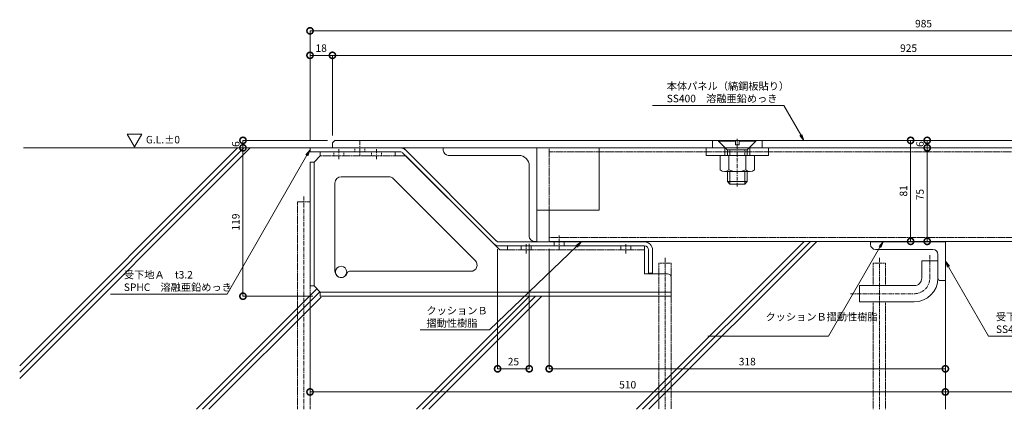
# Model space of a CAD drawing. Units: millimetres. Extents: x -4059 to 4504, y -284 to 2669.
# Drawn here: x 2368 to 3158, y 331 to 643 of the extents above; entities that cross this region are included whole.
import ezdxf
from ezdxf import colors
from ezdxf.entities.mleader import LeaderData, LeaderLine
from ezdxf.math import Vec2, Vec3

# ---------------------------------------------------------------- set-up
doc = ezdxf.new("R2010")
doc.units = ezdxf.units.MM
doc.header["$LTSCALE"] = 0.1
doc.header["$PDMODE"] = 67
doc.linetypes.add('CENTER', pattern=[50.8, 31.75, -6.35, 6.35, -6.35])
doc.linetypes.add('HIDDEN', pattern=[9.525, 6.35, -3.175])
for name, color, linetype, lineweight in [('(KE)その他', 7, 'Continuous', 13), ('(KE)ゴム・クッション', 4, 'Continuous', 13), ('(KE)受枠・受下地(アンカーのみ)', 7, 'Continuous', 13), ('(KE)受枠・受下地(アンカー以外)', 2, 'Continuous', 13), ('(KE)寸法', 7, 'Continuous', 9), ('(KE)把手', 2, 'Continuous', 13), ('(KE)文字', 7, 'Continuous', 13), ('(KE)本体(パネル・カバー・ジョイントPL)', 3, 'Continuous', 13), ('(KE)補強材', 30, 'Continuous', 13), ('(KE)記号', 7, 'Continuous', 13), ('(KE)躯体', 6, 'Continuous', 13)]:
    doc.layers.add(name, color=color, linetype=linetype, lineweight=lineweight)
doc.styles.add('(K)文字_異尺度_H3.0-1.0', font='MS Gothic.ttf', dxfattribs={"height": 3})
doc.styles.add('（K)文字_H3.0-1.0', font='MS Gothic.ttf', dxfattribs={"height": 3})
doc.dimstyles.new('kaneso異尺度対応_H3.0(S5.0)', dxfattribs={"dimscale": 6, "dimtxt": 3, "dimasz": 5, "dimexe": 0, "dimexo": 3, "dimgap": 1, "dimtad": 1, "dimdec": 1, "dimdsep": 46, "dimtxsty": '(K)文字_異尺度_H3.0-1.0', "dimblk": 'DOTSMALL', "dimcen": 0, "dimclrt": 2, "dimadec": 0, "dimazin": 0, "dimtfac": 1, "dimtdec": 1, "dimtmove": 1, "dimatfit": 3, "dimldrblk": 'DOTSMALL', "dimfxl": 1, "dimtfill": 1, "dimlwd": 9, "dimlwe": 9, "dimarcsym": 0})

# ---------------------------------------------------------------- blocks, each defined once
blk = doc.blocks.new('_DotSmall')
at = {"color": 0, "linetype": 'ByBlock', "const_width": 0.5}
blk.add_lwpolyline([(-0.0625, 0, 1), (0.0625, 0, 1)], format="xyb", close=True, dxfattribs=at)
blk = doc.blocks.new('*D13')
at = {"layer": '(KE)寸法', "color": 0, "lineweight": 9, "transparency": 16777216}
for p, q in [((2600.78, 546.44), (2600.78, 634.3)), ((2600.78, 634.3), (3585.78, 634.3)), ((3585.78, 552.44), (3585.78, 634.3))]:
    blk.add_line(p, q, dxfattribs=at)
at = {"layer": 'Defpoints', "color": 0, "transparency": 16777216}
for p in [(3585.78, 634.3), (3585.78, 546.44), (2600.78, 540.44)]:
    blk.add_point(p, dxfattribs=at)
at = {"layer": '(KE)寸法', "color": 0, "lineweight": 9, "transparency": 16777216, "xscale": 10, "yscale": 10, "zscale": 10, "rotation": 180}
blk.add_blockref('_DotSmall', (2600.78, 634.3), dxfattribs=at)
at = {"layer": '(KE)寸法', "color": 0, "lineweight": 9, "transparency": 16777216, "xscale": 10, "yscale": 10, "zscale": 10}
blk.add_blockref('_DotSmall', (3585.78, 634.3), dxfattribs=at)
at = {"layer": '(KE)寸法', "color": 2, "transparency": 16777216, "insert": (3093.28, 639.3), "char_height": 6, "attachment_point": 5, "style": '(K)文字_異尺度_H3.0-1.0', "bg_fill": 3, "box_fill_scale": 1.1, "bg_fill_color": 256, "bg_fill_true_color": 13158600, "bg_fill_transparency": 0}
blk.add_mtext('985', dxfattribs=at)
blk = doc.blocks.new('*D14')
at = {"layer": '(KE)寸法', "color": 0, "lineweight": 9, "transparency": 16777216}
for p, q in [((2600.78, 546.44), (2600.78, 614.65)), ((2600.78, 614.65), (2618.78, 614.65)), ((2618.78, 550.44), (2618.78, 614.65))]:
    blk.add_line(p, q, dxfattribs=at)
at = {"layer": 'Defpoints', "color": 0, "transparency": 16777216}
for p in [(2618.78, 614.65), (2600.78, 540.44), (2618.78, 544.44)]:
    blk.add_point(p, dxfattribs=at)
at = {"layer": '(KE)寸法', "color": 0, "lineweight": 9, "transparency": 16777216, "xscale": 10, "yscale": 10, "zscale": 10, "rotation": 180}
blk.add_blockref('_DotSmall', (2600.78, 614.65), dxfattribs=at)
at = {"layer": '(KE)寸法', "color": 0, "lineweight": 9, "transparency": 16777216, "xscale": 10, "yscale": 10, "zscale": 10}
blk.add_blockref('_DotSmall', (2618.78, 614.65), dxfattribs=at)
at = {"layer": '(KE)寸法', "color": 2, "transparency": 16777216, "insert": (2609.78, 619.65), "char_height": 6, "attachment_point": 5, "style": '(K)文字_異尺度_H3.0-1.0', "bg_fill": 3, "box_fill_scale": 1.1, "bg_fill_color": 256, "bg_fill_true_color": 13158600, "bg_fill_transparency": 0}
blk.add_mtext('18', dxfattribs=at)
blk = doc.blocks.new('*D15')
at = {"layer": '(KE)寸法', "color": 0, "lineweight": 9, "transparency": 16777216}
for p, q in [((2618.78, 550.44), (2618.78, 614.65)), ((2618.78, 614.65), (3543.78, 614.65)), ((3543.78, 552.44), (3543.78, 614.65))]:
    blk.add_line(p, q, dxfattribs=at)
at = {"layer": 'Defpoints', "color": 0, "transparency": 16777216}
for p in [(3543.78, 614.65), (3543.78, 546.44), (2618.78, 544.44)]:
    blk.add_point(p, dxfattribs=at)
at = {"layer": '(KE)寸法', "color": 0, "lineweight": 9, "transparency": 16777216, "xscale": 10, "yscale": 10, "zscale": 10, "rotation": 180}
blk.add_blockref('_DotSmall', (2618.78, 614.65), dxfattribs=at)
at = {"layer": '(KE)寸法', "color": 0, "lineweight": 9, "transparency": 16777216, "xscale": 10, "yscale": 10, "zscale": 10}
blk.add_blockref('_DotSmall', (3543.78, 614.65), dxfattribs=at)
at = {"layer": '(KE)寸法', "color": 2, "transparency": 16777216, "insert": (3081.28, 619.65), "char_height": 6, "attachment_point": 5, "style": '(K)文字_異尺度_H3.0-1.0', "bg_fill": 3, "box_fill_scale": 1.1, "bg_fill_color": 256, "bg_fill_true_color": 13158600, "bg_fill_transparency": 0}
blk.add_mtext('925', dxfattribs=at)
blk = doc.blocks.new('*D21')
at = {"layer": '(KE)寸法', "color": 0, "lineweight": 9, "transparency": 16777216}
for p, q in [((2614.78, 546.44), (2546.96, 546.44)), ((2546.96, 546.44), (2546.96, 540.44)), ((2594.78, 540.44), (2546.96, 540.44))]:
    blk.add_line(p, q, dxfattribs=at)
at = {"layer": 'Defpoints', "color": 0, "transparency": 16777216}
for p in [(2620.78, 546.44), (2600.78, 540.44)]:
    blk.add_point(p, dxfattribs=at)
at = {"layer": '(KE)寸法', "color": 2, "transparency": 16777216, "insert": (2541.96, 543.44), "char_height": 6, "attachment_point": 5, "rotation": 90, "style": '(K)文字_異尺度_H3.0-1.0', "bg_fill": 3, "box_fill_scale": 1.1, "bg_fill_color": 256, "bg_fill_true_color": 13158600, "bg_fill_transparency": 0}
blk.add_mtext('6', dxfattribs=at)
at = {"layer": 'Defpoints', "color": 0, "transparency": 16777216}
blk.add_point((2546.96, 540.44), dxfattribs=at)
at = {"layer": '(KE)寸法', "color": 0, "lineweight": 9, "transparency": 16777216, "xscale": 10, "yscale": 10, "zscale": 10}
for p, rotation in [((2546.96, 546.44), 90), ((2546.96, 540.44), 270)]:
    blk.add_blockref('_DotSmall', p, dxfattribs=dict(at, rotation=rotation))
blk = doc.blocks.new('*D22')
at = {"layer": '(KE)寸法', "color": 0, "lineweight": 9, "transparency": 16777216}
for p, q in [((2594.78, 540.44), (2546.96, 540.44)), ((2546.96, 540.44), (2546.96, 421.44)), ((2602.98, 421.44), (2546.96, 421.44))]:
    blk.add_line(p, q, dxfattribs=at)
at = {"layer": 'Defpoints', "color": 0, "transparency": 16777216}
for p in [(2600.78, 540.44), (2546.96, 421.44), (2608.98, 421.44)]:
    blk.add_point(p, dxfattribs=at)
at = {"layer": '(KE)寸法', "color": 0, "lineweight": 9, "transparency": 16777216, "xscale": 10, "yscale": 10, "zscale": 10}
for p, rotation in [((2546.96, 540.44), 90), ((2546.96, 421.44), 270)]:
    blk.add_blockref('_DotSmall', p, dxfattribs=dict(at, rotation=rotation))
at = {"layer": '(KE)寸法', "color": 2, "transparency": 16777216, "insert": (2541.96, 480.94), "char_height": 6, "attachment_point": 5, "rotation": 90, "style": '(K)文字_異尺度_H3.0-1.0', "bg_fill": 3, "box_fill_scale": 1.1, "bg_fill_color": 256, "bg_fill_true_color": 13158600, "bg_fill_transparency": 0}
blk.add_mtext('119', dxfattribs=at)
blk = doc.blocks.new('*D23')
at = {"layer": '(KE)寸法', "color": 0, "lineweight": 9, "transparency": 16777216}
for p, q in [((3110.78, 427.94), (3110.78, 344.64)), ((2600.78, 423.64), (2600.78, 344.64)), ((2600.78, 344.64), (3110.78, 344.64))]:
    blk.add_line(p, q, dxfattribs=at)
at = {"layer": 'Defpoints', "color": 0, "transparency": 16777216}
for p in [(2600.78, 429.64), (3110.78, 433.94), (3110.78, 344.64)]:
    blk.add_point(p, dxfattribs=at)
at = {"layer": '(KE)寸法', "color": 0, "lineweight": 9, "transparency": 16777216, "xscale": 10, "yscale": 10, "zscale": 10, "rotation": 180}
blk.add_blockref('_DotSmall', (2600.78, 344.64), dxfattribs=at)
at = {"layer": '(KE)寸法', "color": 0, "lineweight": 9, "transparency": 16777216, "xscale": 10, "yscale": 10, "zscale": 10}
blk.add_blockref('_DotSmall', (3110.78, 344.64), dxfattribs=at)
at = {"layer": '(KE)寸法', "color": 2, "transparency": 16777216, "insert": (2855.78, 349.64), "char_height": 6, "attachment_point": 5, "style": '(K)文字_異尺度_H3.0-1.0', "bg_fill": 3, "box_fill_scale": 1.1, "bg_fill_color": 256, "bg_fill_true_color": 13158600, "bg_fill_transparency": 0}
blk.add_mtext('510', dxfattribs=at)
blk = doc.blocks.new('*D24')
at = {"layer": '(KE)寸法', "color": 0, "lineweight": 9, "transparency": 16777216}
for p, q in [((3110.78, 427.94), (3110.78, 344.64)), ((3410.78, 418.94), (3410.78, 344.64)), ((3110.78, 344.64), (3410.78, 344.64))]:
    blk.add_line(p, q, dxfattribs=at)
at = {"layer": 'Defpoints', "color": 0, "transparency": 16777216}
for p in [(3110.78, 433.94), (3410.78, 424.94), (3410.78, 344.64)]:
    blk.add_point(p, dxfattribs=at)
at = {"layer": '(KE)寸法', "color": 0, "lineweight": 9, "transparency": 16777216, "xscale": 10, "yscale": 10, "zscale": 10, "rotation": 180}
blk.add_blockref('_DotSmall', (3110.78, 344.64), dxfattribs=at)
at = {"layer": '(KE)寸法', "color": 0, "lineweight": 9, "transparency": 16777216, "xscale": 10, "yscale": 10, "zscale": 10}
blk.add_blockref('_DotSmall', (3410.78, 344.64), dxfattribs=at)
at = {"layer": '(KE)寸法', "color": 2, "transparency": 16777216, "insert": (3260.78, 349.64), "char_height": 6, "attachment_point": 5, "style": '(K)文字_異尺度_H3.0-1.0', "bg_fill": 3, "box_fill_scale": 1.1, "bg_fill_color": 256, "bg_fill_true_color": 13158600, "bg_fill_transparency": 0}
blk.add_mtext('300', dxfattribs=at)
blk = doc.blocks.new('_Open')
at = {"color": 0, "linetype": 'ByBlock', "lineweight": -2}
for p, q in [((-1, 0.17), (0, 0)), ((-1, -0.17), (0, 0)), ((0, 0), (-1, 0))]:
    blk.add_line(p, q, dxfattribs=at)
blk = doc.blocks.new('*D112')
at = {"layer": '(KE)寸法', "color": 0, "lineweight": 9, "transparency": 16777216}
for p, q in [((3088.28, 546.44), (3082.92, 546.44)), ((3082.92, 546.44), (3082.92, 465.44)), ((2846.78, 465.44), (3082.92, 465.44))]:
    blk.add_line(p, q, dxfattribs=at)
at = {"layer": 'Defpoints', "color": 0, "transparency": 16777216}
for p in [(3082.28, 546.44), (2840.78, 465.44), (3082.92, 465.44)]:
    blk.add_point(p, dxfattribs=at)
at = {"layer": '(KE)寸法', "color": 0, "lineweight": 9, "transparency": 16777216, "xscale": 10, "yscale": 10, "zscale": 10}
for p, rotation in [((3082.92, 546.44), 90), ((3082.92, 465.44), 270)]:
    blk.add_blockref('_DotSmall', p, dxfattribs=dict(at, rotation=rotation))
at = {"layer": '(KE)寸法', "color": 2, "transparency": 16777216, "insert": (3077.92, 505.94), "char_height": 6, "attachment_point": 5, "rotation": 90, "style": '(K)文字_異尺度_H3.0-1.0', "bg_fill": 3, "box_fill_scale": 1.1, "bg_fill_color": 256, "bg_fill_true_color": 13158600, "bg_fill_transparency": 0}
blk.add_mtext('81', dxfattribs=at)
blk = doc.blocks.new('*D113')
at = {"layer": '(KE)寸法', "color": 0, "lineweight": 9, "transparency": 16777216}
for p, q in [((3088.28, 546.44), (3096.23, 546.44)), ((3096.23, 546.44), (3096.23, 540.44)), ((3137.7, 540.44), (3096.23, 540.44))]:
    blk.add_line(p, q, dxfattribs=at)
at = {"layer": 'Defpoints', "color": 0, "transparency": 16777216}
for p in [(3082.28, 546.44), (3143.7, 540.44)]:
    blk.add_point(p, dxfattribs=at)
at = {"layer": '(KE)寸法', "color": 2, "transparency": 16777216, "insert": (3091.23, 543.44), "char_height": 6, "attachment_point": 5, "rotation": 90, "style": '(K)文字_異尺度_H3.0-1.0', "bg_fill": 3, "box_fill_scale": 1.1, "bg_fill_color": 256, "bg_fill_true_color": 13158600, "bg_fill_transparency": 0}
blk.add_mtext('6', dxfattribs=at)
at = {"layer": 'Defpoints', "color": 0, "transparency": 16777216}
blk.add_point((3096.23, 540.44), dxfattribs=at)
at = {"layer": '(KE)寸法', "color": 0, "lineweight": 9, "transparency": 16777216, "xscale": 10, "yscale": 10, "zscale": 10}
for p, rotation in [((3096.23, 546.44), 90), ((3096.23, 540.44), 270)]:
    blk.add_blockref('_DotSmall', p, dxfattribs=dict(at, rotation=rotation))
blk = doc.blocks.new('*D111')
at = {"layer": '(KE)寸法', "color": 0, "lineweight": 9, "transparency": 16777216}
for p, q in [((3137.7, 540.44), (3096.23, 540.44)), ((3096.23, 540.44), (3096.23, 465.44)), ((3138.02, 465.44), (3096.23, 465.44))]:
    blk.add_line(p, q, dxfattribs=at)
at = {"layer": 'Defpoints', "color": 0, "transparency": 16777216}
for p in [(3143.7, 540.44), (3096.23, 465.44), (3144.02, 465.44)]:
    blk.add_point(p, dxfattribs=at)
at = {"layer": '(KE)寸法', "color": 0, "lineweight": 9, "transparency": 16777216, "xscale": 10, "yscale": 10, "zscale": 10}
for p, rotation in [((3096.23, 540.44), 90), ((3096.23, 465.44), 270)]:
    blk.add_blockref('_DotSmall', p, dxfattribs=dict(at, rotation=rotation))
at = {"layer": '(KE)寸法', "color": 2, "transparency": 16777216, "insert": (3091.23, 502.94), "char_height": 6, "attachment_point": 5, "rotation": 90, "style": '(K)文字_異尺度_H3.0-1.0', "bg_fill": 3, "box_fill_scale": 1.1, "bg_fill_color": 256, "bg_fill_true_color": 13158600, "bg_fill_transparency": 0}
blk.add_mtext('75', dxfattribs=at)
blk = doc.blocks.new('*D106')
at = {"layer": '(KE)寸法', "color": 0, "lineweight": 9, "transparency": 16777216}
for p, q in [((2792.78, 459.44), (2792.78, 363.21)), ((3110.78, 427.94), (3110.78, 363.21)), ((2792.78, 363.21), (3110.78, 363.21))]:
    blk.add_line(p, q, dxfattribs=at)
at = {"layer": 'Defpoints', "color": 0, "transparency": 16777216}
for p in [(2792.78, 465.44), (3110.78, 433.94), (3110.78, 363.21)]:
    blk.add_point(p, dxfattribs=at)
at = {"layer": '(KE)寸法', "color": 0, "lineweight": 9, "transparency": 16777216, "xscale": 10, "yscale": 10, "zscale": 10, "rotation": 180}
blk.add_blockref('_DotSmall', (2792.78, 363.21), dxfattribs=at)
at = {"layer": '(KE)寸法', "color": 0, "lineweight": 9, "transparency": 16777216, "xscale": 10, "yscale": 10, "zscale": 10}
blk.add_blockref('_DotSmall', (3110.78, 363.21), dxfattribs=at)
at = {"layer": '(KE)寸法', "color": 2, "transparency": 16777216, "insert": (2951.78, 368.21), "char_height": 6, "attachment_point": 5, "style": '(K)文字_異尺度_H3.0-1.0', "bg_fill": 3, "box_fill_scale": 1.1, "bg_fill_color": 256, "bg_fill_true_color": 13158600, "bg_fill_transparency": 0}
blk.add_mtext('318', dxfattribs=at)
blk = doc.blocks.new('*D107')
at = {"layer": '(KE)寸法', "color": 0, "lineweight": 9, "transparency": 16777216}
for p, q in [((2751.38, 459.19), (2751.38, 363.21)), ((2776.78, 463.44), (2776.78, 363.21)), ((2776.78, 363.21), (2751.38, 363.21))]:
    blk.add_line(p, q, dxfattribs=at)
at = {"layer": 'Defpoints', "color": 0, "transparency": 16777216}
for p in [(2776.78, 469.44), (2751.38, 465.19), (2751.38, 363.21)]:
    blk.add_point(p, dxfattribs=at)
at = {"layer": '(KE)寸法', "color": 0, "lineweight": 9, "transparency": 16777216, "xscale": 10, "yscale": 10, "zscale": 10, "rotation": 180}
blk.add_blockref('_DotSmall', (2751.38, 363.21), dxfattribs=at)
at = {"layer": '(KE)寸法', "color": 0, "lineweight": 9, "transparency": 16777216, "xscale": 10, "yscale": 10, "zscale": 10}
blk.add_blockref('_DotSmall', (2776.78, 363.21), dxfattribs=at)
at = {"layer": '(KE)寸法', "color": 2, "transparency": 16777216, "insert": (2764.08, 368.21), "char_height": 6, "attachment_point": 5, "style": '(K)文字_異尺度_H3.0-1.0', "bg_fill": 3, "box_fill_scale": 1.1, "bg_fill_color": 256, "bg_fill_true_color": 13158600, "bg_fill_transparency": 0}
blk.add_mtext('25', dxfattribs=at)

msp = doc.modelspace()

# ---------------------------------------------------------------- linework, layer by layer
at = {"layer": '(KE)その他', "linetype": 'CENTER'}
for p, q in [((2595.78, 501.51), (2595.78, 330.73)), ((2885.78, 452.17), (2885.78, 330.73)), ((3057.86, 452.17), (3057.86, 330.73))]:
    msp.add_line(p, q, dxfattribs=at)
at = {"layer": '(KE)その他', "linetype": 'HIDDEN'}
for p, q in [((2590.78, 497.17), (2600.78, 497.17)), ((2590.78, 497.17), (2590.78, 330.73)), ((2600.78, 497.17), (2600.78, 330.73)), ((2880.78, 447.83), (2890.78, 447.83)), ((2880.78, 447.83), (2880.78, 330.73)), ((2890.78, 447.83), (2890.78, 330.73)), ((3052.86, 447.83), (3062.86, 447.83)), ((3052.86, 447.83), (3052.86, 429.94)), ((3062.86, 447.83), (3062.86, 429.94)), ((3052.86, 416.94), (3052.86, 330.73)), ((3062.86, 416.94), (3062.86, 330.73))]:
    msp.add_line(p, q, dxfattribs=at)
at = {"layer": '(KE)ゴム・クッション'}
for p, q in [((2815.78, 464.94), (2815.78, 465.44)), ((2865.78, 465.44), (2815.78, 465.44)), ((2865.78, 464.94), (2815.78, 464.94)), ((2865.78, 464.94), (2865.78, 465.44)), ((3060.78, 464.94), (3060.78, 465.44)), ((3060.78, 465.44), (3110.78, 465.44)), ((3060.78, 464.94), (3110.78, 464.94)), ((3110.78, 464.94), (3110.78, 465.44))]:
    msp.add_line(p, q, dxfattribs=at)
at = {"layer": '(KE)受枠・受下地(アンカーのみ)', "color": 2, "linetype": 'CENTER'}
for p, q in [((3098.28, 435.94), (3098.28, 454.68)), ((3034.63, 423.44), (3085.78, 423.44))]:
    msp.add_line(p, q, dxfattribs=at)
at = {"layer": '(KE)受枠・受下地(アンカーのみ)', "color": 2}
for p, q in [((3091.78, 435.94), (3091.78, 449.94)), ((3091.78, 449.94), (3104.78, 449.94)), ((3041.78, 416.94), (3041.78, 429.94)), ((3041.78, 429.94), (3085.78, 429.94)), ((3041.78, 416.94), (3085.78, 416.94))]:
    msp.add_line(p, q, dxfattribs=at)
at = {"layer": '(KE)受枠・受下地(アンカーのみ)', "color": 2, "linetype": 'CENTER'}
msp.add_arc((3085.78, 435.94), 12.5, 270, 359.99998, dxfattribs=at)
at = {"layer": '(KE)受枠・受下地(アンカーのみ)', "color": 2}
for radius in [19, 6]:
    msp.add_arc((3085.78, 435.94), radius, 270, 0, dxfattribs=at)
at = {"layer": '(KE)受枠・受下地(アンカー以外)', "color": 2, "linetype": 'CENTER'}
for p, q in [((2640.78, 545.72), (2640.78, 534.44)), ((2800.78, 458.94), (2800.78, 470.22))]:
    msp.add_line(p, q, dxfattribs=at)
at = {"layer": '(KE)受枠・受下地(アンカー以外)', "color": 2}
for p, q in [((2600.78, 540.44), (2675.78, 540.44)), ((2600.78, 540.44), (2600.78, 537.24)), ((2750.34, 465.88), (2675.78, 540.44)), ((2600.78, 537.24), (2673.13, 537.24)), ((2748.08, 463.62), (2675.39, 536.31)), ((2869.38, 464.94), (2752.61, 464.94)), ((2869.38, 461.74), (2752.61, 461.74)), ((2872.58, 458.54), (2872.58, 439.94)), ((2875.78, 458.54), (2875.78, 439.94)), ((3110.78, 464.94), (3050.78, 464.94)), ((3050.78, 462.94), (3050.78, 464.94)), ((3054.78, 458.94), (3100.78, 458.94)), ((3110.78, 464.94), (3110.78, 433.94)), ((3104.78, 454.94), (3104.78, 435.94)), ((2875.78, 439.94), (2872.58, 439.94)), ((3106.78, 433.94), (3110.78, 433.94))]:
    msp.add_line(p, q, dxfattribs=at)
at = {"layer": '(KE)受枠・受下地(アンカー以外)', "color": 4, "linetype": 'CENTER'}
for p, q in [((2623.98, 531.24), (2623.98, 539.38)), ((2654.03, 531.24), (2654.03, 539.38)), ((2774.41, 455.74), (2774.41, 463.12)), ((2854.38, 455.74), (2854.38, 463.12))]:
    msp.add_line(p, q, dxfattribs=at)
at = {"layer": '(KE)受枠・受下地(アンカー以外)', "color": 2, "linetype": 'HIDDEN'}
for p, q in [((2636.78, 537.24), (2636.78, 540.44)), ((2644.78, 537.24), (2644.78, 540.44)), ((2796.78, 461.74), (2796.78, 464.94)), ((2804.78, 461.74), (2804.78, 464.94))]:
    msp.add_line(p, q, dxfattribs=at)
at = {"layer": '(KE)受枠・受下地(アンカー以外)', "color": 4}
for p, q in [((2603.98, 529.04), (2608.98, 534.04)), ((2608.98, 534.04), (2608.98, 537.24)), ((2669.03, 537.24), (2608.98, 537.24)), ((2669.03, 537.24), (2669.03, 534.04)), ((2677.66, 534.04), (2669.03, 534.04)), ((2677.66, 534.04), (2753.16, 458.54)), ((2600.78, 529.04), (2603.98, 529.04)), ((2600.78, 529.04), (2600.78, 429.64)), ((2603.98, 529.04), (2603.98, 429.64)), ((2625.78, 517.24), (2664.1, 517.24)), ((2667.63, 515.78), (2733.44, 449.98)), ((2620.78, 512.24), (2620.78, 441.44)), ((2753.16, 458.54), (2759.43, 458.54)), ((2759.41, 461.74), (2869.38, 461.74)), ((2759.41, 461.74), (2759.41, 458.54)), ((2869.38, 439.44), (2869.38, 461.74)), ((2632.49, 441.44), (2729.9, 441.44)), ((2887.78, 439.44), (2869.38, 439.44)), ((2890.78, 436.44), (2890.78, 421.44)), ((2600.78, 429.64), (2603.98, 429.64)), ((2603.98, 429.64), (2608.98, 424.64)), ((2608.98, 424.64), (2890.78, 424.64)), ((2608.98, 424.64), (2608.98, 421.44)), ((2890.78, 421.44), (2608.98, 421.44))]:
    msp.add_line(p, q, dxfattribs=at)
at = {"layer": '(KE)受枠・受下地(アンカー以外)', "color": 4, "linetype": 'HIDDEN'}
for p, q in [((2669.03, 534.04), (2608.98, 534.04)), ((2619.98, 534.04), (2619.98, 537.24)), ((2627.98, 534.04), (2627.98, 537.24)), ((2650.03, 534.04), (2650.03, 537.24)), ((2658.03, 534.04), (2658.03, 537.24)), ((2669.03, 537.24), (2669.03, 534.04)), ((2869.38, 458.54), (2759.41, 458.54)), ((2770.41, 458.54), (2770.41, 461.74)), ((2778.41, 458.54), (2778.41, 461.74)), ((2850.38, 458.54), (2850.38, 461.74)), ((2858.38, 458.54), (2858.38, 461.74))]:
    msp.add_line(p, q, dxfattribs=at)
at = {"layer": '(KE)受枠・受下地(アンカー以外)', "color": 30}
msp.add_circle((2625.78, 440.94), 4.5, dxfattribs=at)
at = {"layer": '(KE)受枠・受下地(アンカー以外)', "color": 2}
for centre, radius, start, end in [((2673.13, 534.04), 6.4, 45, 90), ((2673.13, 534.04), 3.2, 45, 90), ((2752.61, 468.14), 6.4, 225, 270), ((2752.61, 468.14), 3.2, 225, 270), ((2869.38, 458.54), 6.4, 0, 90), ((2869.38, 458.54), 3.2, 0, 90), ((3054.78, 462.94), 4, 180, 270), ((3100.78, 454.94), 4, 0, 90), ((3106.78, 435.94), 2, 180, 270)]:
    msp.add_arc(centre, radius, start, end, dxfattribs=at)
at = {"layer": '(KE)受枠・受下地(アンカー以外)', "color": 4}
for centre, radius, start, end in [((2625.78, 512.24), 5, 90, 180), ((2664.1, 512.24), 5, 45.05703, 90), ((2729.9, 446.44), 5, 270, 44.94298), ((2625.78, 441.44), 5, 180, 343.73608), ((2632.49, 439.44), 2, 90, 162.55173), ((2887.78, 436.44), 3, 0, 90)]:
    msp.add_arc(centre, radius, start, end, dxfattribs=at)
at = {"layer": '(KE)本体(パネル・カバー・ジョイントPL)'}
for p, q in [((2620.78, 546.44), (2618.78, 544.44)), ((3543.78, 546.44), (2620.78, 546.44)), ((2618.78, 540.44), (2618.78, 544.44)), ((2618.78, 540.44), (3543.78, 540.44))]:
    msp.add_line(p, q, dxfattribs=at)
at = {"layer": '(KE)本体(パネル・カバー・ジョイントPL)', "color": 30}
for p, q in [((2707.78, 538.44), (2707.78, 540.44)), ((2707.78, 540.44), (2782.78, 540.44)), ((2782.78, 540.44), (2782.78, 465.44)), ((2711.78, 534.44), (2768.28, 534.44)), ((2776.78, 525.94), (2776.78, 469.44)), ((2782.78, 469.44), (2782.78, 525.94)), ((2780.78, 465.44), (2782.78, 465.44))]:
    msp.add_line(p, q, dxfattribs=at)
at = {"layer": '(KE)本体(パネル・カバー・ジョイントPL)', "color": 7}
for p, q in [((2782.78, 540.44), (2832.78, 540.44)), ((2782.78, 490.44), (2782.78, 540.44)), ((2832.78, 540.44), (2832.78, 490.44)), ((2782.78, 490.44), (2832.78, 490.44))]:
    msp.add_line(p, q, dxfattribs=at)
at = {"layer": '(KE)本体(パネル・カバー・ジョイントPL)', "color": 6, "linetype": 'HIDDEN'}
for p, q in [((2792.78, 540.44), (2792.78, 490.44)), ((3537.78, 537.24), (2792.78, 537.24)), ((2792.78, 468.64), (3537.78, 468.64))]:
    msp.add_line(p, q, dxfattribs=at)
at = {"layer": '(KE)本体(パネル・カバー・ジョイントPL)', "color": 6}
for p, q in [((3539.78, 540.44), (2792.78, 540.44)), ((2792.78, 490.44), (2792.78, 465.44)), ((3537.78, 465.44), (2792.78, 465.44))]:
    msp.add_line(p, q, dxfattribs=at)
at = {"layer": '(KE)本体(パネル・カバー・ジョイントPL)', "color": 30}
for centre, radius, start, end in [((2711.78, 538.44), 4, 180, 270), ((2768.28, 525.94), 8.5, 0, 90), ((2780.78, 469.44), 4, 180, 270)]:
    msp.add_arc(centre, radius, start, end, dxfattribs=at)
at = {"layer": '(KE)記号'}
msp.add_line((2453.92, 551.42), (2465.73, 551.42), dxfattribs=at)
at = {"layer": '(KE)躯体'}
for p, q in [((2542.66, 540.44), (2367.73, 365.5)), ((2552.75, 540.44), (2367.73, 355.42)), ((2547.71, 540.44), (2367.73, 360.46)), ((2600.78, 540.44), (2370.88, 540.44)), ((2997.46, 465.44), (2862.75, 330.73)), ((3002.5, 465.44), (2867.79, 330.73)), ((3007.55, 465.44), (2872.83, 330.73)), ((2606.22, 427.4), (2509.55, 330.73)), ((3110.78, 433.94), (3110.78, 330.73)), ((2608.74, 424.88), (2514.59, 330.73)), ((2609.66, 420.76), (2519.63, 330.73)), ((2776.86, 421.44), (2686.15, 330.73)), ((2781.9, 421.44), (2691.19, 330.73)), ((2786.95, 421.44), (2696.23, 330.73))]:
    msp.add_line(p, q, dxfattribs=at)

# ---------------------------------------------------------------- texts
at = {"layer": '(KE)文字', "insert": (2469.03, 550.02), "char_height": 6, "width": 26.3312, "attachment_point": 1, "style": '(K)文字_異尺度_H3.0-1.0'}
msp.add_mtext('G.L.±0', dxfattribs=at)

# ---------------------------------------------------------------- next in the draw order: dimensions: what is measured, and where the dimension line sits
at = {"layer": '(KE)寸法'}
dim = msp.add_linear_dim(base=(3585.78, 634.3), p1=(2600.78, 540.44), p2=(3585.78, 546.44), dimstyle='kaneso異尺度対応_H3.0(S5.0)', dxfattribs=at)
dim.commit()
dim.dimension.update_dxf_attribs({"geometry": '*D13', "text_midpoint": (3093.28, 639.3)})

# ---------------------------------------------------------------- next in the draw order: dimensions: what is measured, and where the dimension line sits
dim = msp.add_linear_dim(base=(2618.78, 614.65), p1=(2600.78, 540.44), p2=(2618.78, 544.44), dimstyle='kaneso異尺度対応_H3.0(S5.0)', dxfattribs=at)
dim.commit()
dim.dimension.update_dxf_attribs({"geometry": '*D14', "text_midpoint": (2609.78, 619.65)})

# ---------------------------------------------------------------- next in the draw order: dimensions: what is measured, and where the dimension line sits
dim = msp.add_linear_dim(base=(3543.78, 614.65), p1=(2618.78, 544.44), p2=(3543.78, 546.44), dimstyle='kaneso異尺度対応_H3.0(S5.0)', dxfattribs=at)
dim.commit()
dim.dimension.update_dxf_attribs({"geometry": '*D15', "text_midpoint": (3081.28, 619.65)})

# ---------------------------------------------------------------- next in the draw order: dimensions: what is measured, and where the dimension line sits
dim = msp.add_linear_dim(base=(2546.96, 540.44), p1=(2620.78, 546.44), p2=(2600.78, 540.44), angle=90, dimstyle='kaneso異尺度対応_H3.0(S5.0)', dxfattribs=at)
dim.commit()
dim.dimension.update_dxf_attribs({"geometry": '*D21', "text_midpoint": (2546.96, 543.44), "dimtype": 160})

# ---------------------------------------------------------------- next in the draw order: leaders
at = {"layer": '(KE)文字'}
ml = msp.add_multileader_mtext('Standard', dxfattribs=at)
ml.set_content('本体パネル（縞鋼板貼り）\\PSS400\u3000溶融亜鉛めっき', color=256, style='（K)文字_H3.0-1.0')
ml.set_leader_properties(linetype='ByLayer', lineweight=9)
ml.set_arrow_properties(name='OPEN')
ml.build(insert=Vec2(0, 0))
ml.multileader.update_dxf_attribs({"has_dogleg": 0, "text_left_attachment_type": 5, "text_right_attachment_type": 5, "arrow_head_size": 5, "scale": 2})
ctx = ml.context
ctx.base_point, ctx.scale, ctx.char_height, ctx.arrow_head_size, ctx.landing_gap_size, ctx.plane_origin = Vec3(2881.16, 574.53), 2, 6, 5, 6, Vec3(2548.97, 543.44)
ctx.left_attachment, ctx.right_attachment = 5, 5
notes = []
notes.append((ctx, [(0, (1, 1, 0), (2997.03, 574.53), (-1, 0), 16, [(0, [(2997.24, 546.44)], 0, [])])]))
ctx.mtext.insert, ctx.mtext.width, ctx.mtext.line_spacing_style, ctx.mtext.flow_direction = Vec3(2887.16, 593), 96.243, 2, 5
ctx.mtext.has_bg_fill, ctx.mtext.bg_color, ctx.mtext.bg_scale_factor, ctx.mtext.bg_transparency, ctx.mtext.use_window_bg_color = 1, -1027028792, 1.5, 0, 1
for ctx, leaders in notes:
    for number, flags, end, landing, length, lines in leaders:
        leader = LeaderData()
        leader.index, (leader.has_last_leader_line, leader.has_dogleg_vector, leader.attachment_direction) = number, flags
        leader.last_leader_point, leader.dogleg_vector, leader.dogleg_length = Vec3(end), Vec3(landing), length
        for number, points, colour, breaks in lines:
            line = LeaderLine()
            line.index, line.vertices, line.color, line.breaks = number, Vec3.list(points), colors.encode_raw_color(colour), breaks
            leader.lines.append(line)
        ctx.leaders.append(leader)

# ---------------------------------------------------------------- next in the draw order: dimensions: what is measured, and where the dimension line sits
at = {"layer": '(KE)寸法'}
dim = msp.add_linear_dim(base=(2546.96, 421.44), p1=(2600.78, 540.44), p2=(2608.98, 421.44), angle=90, dimstyle='kaneso異尺度対応_H3.0(S5.0)', dxfattribs=at)
dim.commit()
dim.dimension.update_dxf_attribs({"geometry": '*D22', "text_midpoint": (2541.96, 480.94)})

# ---------------------------------------------------------------- next in the draw order: dimensions: what is measured, and where the dimension line sits
dim = msp.add_linear_dim(base=(3110.78, 344.64), p1=(2600.78, 429.64), p2=(3110.78, 433.94), dimstyle='kaneso異尺度対応_H3.0(S5.0)', dxfattribs=at)
dim.commit()
dim.dimension.update_dxf_attribs({"geometry": '*D23', "text_midpoint": (2855.78, 349.64)})

# ---------------------------------------------------------------- next in the draw order: dimensions: what is measured, and where the dimension line sits
dim = msp.add_linear_dim(base=(3410.78, 344.64), p1=(3110.78, 433.94), p2=(3410.78, 424.94), dimstyle='kaneso異尺度対応_H3.0(S5.0)', dxfattribs=at)
dim.commit()
dim.dimension.update_dxf_attribs({"geometry": '*D24', "text_midpoint": (3260.78, 349.64)})

# ---------------------------------------------------------------- next in the draw order: leaders
at = {"layer": '(KE)文字'}
ml = msp.add_multileader_mtext('Standard', dxfattribs=at)
ml.set_content('受下地Ａ\u3000t3.2\\PSPHC\u3000溶融亜鉛めっき', color=256, style='(K)文字_異尺度_H3.0-1.0')
ml.set_leader_properties(linetype='ByLayer', lineweight=9)
ml.set_arrow_properties(name='OPEN')
ml.build(insert=Vec2(0, 0))
ml.multileader.update_dxf_attribs({"has_dogleg": 0, "text_left_attachment_type": 5, "text_right_attachment_type": 5, "arrow_head_size": 5, "scale": 2})
ctx = ml.context
ctx.base_point, ctx.scale, ctx.char_height, ctx.arrow_head_size, ctx.landing_gap_size, ctx.plane_origin = Vec3(2445.34, 423.18), 2, 6, 5, 6, Vec3(2530.55, 416.94)
ctx.left_attachment, ctx.right_attachment = 5, 5
notes = []
notes.append((ctx, [(0, (1, 1, 0), (2550.15, 423.18), (-1, 0), 16, [(0, [(2600.78, 538.84)], 0, [])])]))
ctx.mtext.insert, ctx.mtext.width, ctx.mtext.line_spacing_style, ctx.mtext.flow_direction = Vec3(2451.34, 441.64), 77.0851, 2, 5
ctx.mtext.has_bg_fill, ctx.mtext.bg_color, ctx.mtext.bg_scale_factor, ctx.mtext.bg_transparency, ctx.mtext.use_window_bg_color = 1, -1027028792, 1.5, 0, 1
ml = msp.add_multileader_mtext('Standard', dxfattribs=at)
ml.set_content('クッションＢ\\P摺動性樹脂', color=256, style='(K)文字_異尺度_H3.0-1.0')
ml.set_leader_properties(linetype='ByLayer', lineweight=9)
ml.set_arrow_properties(name='OPEN')
ml.build(insert=Vec2(0, 0))
ml.multileader.update_dxf_attribs({"has_dogleg": 0, "text_left_attachment_type": 5, "text_right_attachment_type": 5, "arrow_head_size": 5, "scale": 2})
ctx = ml.context
ctx.base_point, ctx.scale, ctx.char_height, ctx.arrow_head_size, ctx.landing_gap_size, ctx.plane_origin = Vec3(2688.25, 394.46), 2, 6, 5, 6, Vec3(2790.8, 416.94)
ctx.left_attachment, ctx.right_attachment = 5, 5
notes.append((ctx, [(0, (1, 1, 0), (2760.9, 394.46), (-1, 0), 16, [(0, [(2818.51, 464.94)], 0, [])])]))
ctx.mtext.insert, ctx.mtext.width, ctx.mtext.line_spacing_style, ctx.mtext.flow_direction = Vec3(2694.25, 412.9), 45.8947, 2, 5
ctx.mtext.has_bg_fill, ctx.mtext.bg_color, ctx.mtext.bg_scale_factor, ctx.mtext.bg_transparency, ctx.mtext.use_window_bg_color = 1, -1027028792, 1.5, 0, 1
ml = msp.add_multileader_mtext('Standard', dxfattribs=at)
ml.set_content('クッションＢ摺動性樹脂', color=256, style='(K)文字_異尺度_H3.0-1.0')
ml.set_leader_properties(linetype='ByLayer', lineweight=9)
ml.set_arrow_properties(name='OPEN')
ml.build(insert=Vec2(0, 0))
ml.multileader.update_dxf_attribs({"has_dogleg": 0, "text_left_attachment_type": 5, "text_right_attachment_type": 5, "arrow_head_size": 5, "scale": 2})
ctx = ml.context
ctx.base_point, ctx.scale, ctx.char_height, ctx.arrow_head_size, ctx.landing_gap_size, ctx.plane_origin = Vec3(2960.42, 389.48), 2, 6, 5, 6, Vec3(3033.07, 417.19)
ctx.left_attachment, ctx.right_attachment = 5, 5
notes.append((ctx, [(0, (1, 1, 0), (3033.07, 389.48), (-1, 0), 16, [(0, [(3060.78, 465.19)], 0, [])])]))
ctx.mtext.insert, ctx.mtext.width, ctx.mtext.line_spacing_style, ctx.mtext.flow_direction = Vec3(2966.42, 407.92), 45.8947, 2, 5
ctx.mtext.has_bg_fill, ctx.mtext.bg_color, ctx.mtext.bg_scale_factor, ctx.mtext.bg_transparency, ctx.mtext.use_window_bg_color = 1, -1027028792, 1.5, 0, 1
for ctx, leaders in notes:
    for number, flags, end, landing, length, lines in leaders:
        leader = LeaderData()
        leader.index, (leader.has_last_leader_line, leader.has_dogleg_vector, leader.attachment_direction) = number, flags
        leader.last_leader_point, leader.dogleg_vector, leader.dogleg_length = Vec3(end), Vec3(landing), length
        for number, points, colour, breaks in lines:
            line = LeaderLine()
            line.index, line.vertices, line.color, line.breaks = number, Vec3.list(points), colors.encode_raw_color(colour), breaks
            leader.lines.append(line)
        ctx.leaders.append(leader)

# ---------------------------------------------------------------- next in the draw order: linework, layer by layer
at = {"layer": '(KE)記号'}
for q in [(2453.92, 551.42), (2465.73, 551.42)]:
    msp.add_line((2459.83, 541.2), q, dxfattribs=at)

# ---------------------------------------------------------------- next in the draw order: dimensions: what is measured, and where the dimension line sits
at = {"layer": '(KE)寸法'}
dim = msp.add_linear_dim(base=(3082.92, 465.44), p1=(3082.28, 546.44), p2=(2840.78, 465.44), angle=90, dimstyle='kaneso異尺度対応_H3.0(S5.0)', dxfattribs=at)
dim.commit()
dim.dimension.update_dxf_attribs({"geometry": '*D112', "text_midpoint": (3077.92, 505.94)})
dim = msp.add_linear_dim(base=(2751.38, 363.21), p1=(2776.78, 469.44), p2=(2751.38, 465.19), text='25', dimstyle='kaneso異尺度対応_H3.0(S5.0)', dxfattribs=at)
dim.commit()
dim.dimension.update_dxf_attribs({"geometry": '*D107', "text_midpoint": (2764.08, 368.21)})

# ---------------------------------------------------------------- next in the draw order: leaders
at = {"layer": '(KE)文字'}
ml = msp.add_multileader_mtext('Standard', dxfattribs=at)
ml.set_content('受下地Ｂ\u3000t6.0\\PSS400\u3000溶融亜鉛めっき', color=256, style='(K)文字_異尺度_H3.0-1.0')
ml.set_leader_properties(linetype='ByLayer', lineweight=9)
ml.set_arrow_properties(name='OPEN')
ml.build(insert=Vec2(0, 0))
ml.multileader.update_dxf_attribs({"has_dogleg": 0, "text_left_attachment_type": 5, "text_right_attachment_type": 5, "arrow_head_size": 5, "scale": 2})
ctx = ml.context
ctx.base_point, ctx.scale, ctx.char_height, ctx.arrow_head_size, ctx.landing_gap_size, ctx.plane_origin = Vec3(3145.4, 389.48), 2, 6, 5, 6, Vec3(3188.49, 401.44)
ctx.left_attachment, ctx.right_attachment = 5, 5
notes = []
notes.append((ctx, [(0, (1, 1, 0), (3129.4, 389.48), (1, 0), 16, [(0, [(3110.78, 449.44)], 0, [])])]))
ctx.mtext.insert, ctx.mtext.width, ctx.mtext.line_spacing_style, ctx.mtext.flow_direction = Vec3(3151.4, 407.95), 81.0304, 2, 5
ctx.mtext.has_bg_fill, ctx.mtext.bg_color, ctx.mtext.bg_scale_factor, ctx.mtext.bg_transparency, ctx.mtext.use_window_bg_color = 1, -1027028792, 1.5, 0, 1
for ctx, leaders in notes:
    for number, flags, end, landing, length, lines in leaders:
        leader = LeaderData()
        leader.index, (leader.has_last_leader_line, leader.has_dogleg_vector, leader.attachment_direction) = number, flags
        leader.last_leader_point, leader.dogleg_vector, leader.dogleg_length = Vec3(end), Vec3(landing), length
        for number, points, colour, breaks in lines:
            line = LeaderLine()
            line.index, line.vertices, line.color, line.breaks = number, Vec3.list(points), colors.encode_raw_color(colour), breaks
            leader.lines.append(line)
        ctx.leaders.append(leader)

# ---------------------------------------------------------------- next in the draw order: linework, layer by layer
at = {"layer": '(KE)把手', "color": 7}
for p, q in [((2928.78, 546.44), (2928.78, 545.94)), ((2928.78, 546.44), (2942.28, 546.44)), ((2935.49, 539.24), (2928.78, 545.94)), ((2928.78, 545.94), (2942.28, 545.94)), ((2942.28, 542.94), (2942.28, 546.44)), ((2945.28, 542.94), (2945.28, 546.44)), ((2945.28, 546.44), (2958.78, 546.44)), ((2945.28, 545.94), (2958.78, 545.94)), ((2952.07, 539.24), (2958.78, 545.94)), ((2958.78, 546.44), (2958.78, 545.94)), ((2935.76, 538.74), (2951.8, 538.74)), ((2935.78, 538.53), (2935.78, 534.44)), ((2937.78, 534.44), (2937.78, 538.74)), ((2942.28, 542.94), (2945.28, 542.94)), ((2949.78, 534.44), (2949.78, 538.74)), ((2951.78, 538.53), (2951.78, 534.44)), ((2935.78, 521.44), (2935.78, 513.44)), ((2937.78, 511.44), (2937.78, 521.44)), ((2949.78, 511.44), (2949.78, 521.44)), ((2951.78, 521.44), (2951.78, 513.44)), ((2935.78, 513.44), (2951.78, 513.44)), ((2935.78, 513.44), (2937.78, 511.44)), ((2937.78, 511.44), (2949.78, 511.44)), ((2951.78, 513.44), (2949.78, 511.44))]:
    msp.add_line(p, q, dxfattribs=at)
at = {"layer": '(KE)把手', "color": 2}
for p, q in [((2957.63, 534.44), (2929.93, 534.44)), ((2929.93, 522.8), (2929.93, 534.44)), ((2936.86, 522.8), (2936.86, 534.44)), ((2950.7, 522.8), (2950.7, 534.44)), ((2957.63, 522.8), (2957.63, 534.44)), ((2954.17, 521.44), (2933.4, 521.44))]:
    msp.add_line(p, q, dxfattribs=at)
at = {"layer": '(KE)把手', "color": 7}
for centre, start, end in [((2934.78, 538.53), 0, 45), ((2952.78, 538.53), 135, 180)]:
    msp.add_arc(centre, 1, start, end, dxfattribs=at)
at = {"layer": '(KE)把手', "color": 2}
for centre, radius, start, end in [((2933.4, 526.54), 5.1, 227.22217, 312.77783), ((2943.78, 539.78), 18.33, 247.81931, 292.18062), ((2954.17, 526.54), 5.1, 227.22217, 312.77783)]:
    msp.add_arc(centre, radius, start, end, dxfattribs=at)
at = {"layer": '(KE)本体(パネル・カバー・ジョイントPL)', "color": 3}
for p, q in [((2923.78, 540.44), (2923.78, 546.44)), ((2963.78, 540.44), (2963.78, 546.44))]:
    msp.add_line(p, q, dxfattribs=at)
at = {"layer": '(KE)本体(パネル・カバー・ジョイントPL)', "color": 7, "linetype": 'CENTER'}
msp.add_line((2943.78, 547.78), (2943.78, 509.53), dxfattribs=at)
at = {"layer": '(KE)補強材', "color": 4}
for p, q in [((2918.78, 540.44), (2968.78, 540.44)), ((2918.78, 540.44), (2918.78, 534.44)), ((2933.78, 540.44), (2933.78, 534.44)), ((2953.78, 540.44), (2953.78, 534.44)), ((2968.78, 540.44), (2968.78, 534.44)), ((2968.78, 534.44), (2918.78, 534.44))]:
    msp.add_line(p, q, dxfattribs=at)

# ---------------------------------------------------------------- next in the draw order: dimensions: what is measured, and where the dimension line sits
at = {"layer": '(KE)寸法'}
dim = msp.add_linear_dim(base=(3096.23, 540.44), p1=(3082.28, 546.44), p2=(3143.7, 540.44), angle=90, dimstyle='kaneso異尺度対応_H3.0(S5.0)', dxfattribs=at)
dim.commit()
dim.dimension.update_dxf_attribs({"geometry": '*D113', "text_midpoint": (3096.23, 543.44), "dimtype": 160})

# ---------------------------------------------------------------- next in the draw order: dimensions: what is measured, and where the dimension line sits
dim = msp.add_linear_dim(base=(3096.23, 465.44), p1=(3143.7, 540.44), p2=(3144.02, 465.44), angle=90, dimstyle='kaneso異尺度対応_H3.0(S5.0)', dxfattribs=at)
dim.commit()
dim.dimension.update_dxf_attribs({"geometry": '*D111', "text_midpoint": (3091.23, 502.94)})

# ---------------------------------------------------------------- next in the draw order: dimensions: what is measured, and where the dimension line sits
dim = msp.add_linear_dim(base=(3110.78, 363.21), p1=(2792.78, 465.44), p2=(3110.78, 433.94), dimstyle='kaneso異尺度対応_H3.0(S5.0)', dxfattribs=at)
dim.commit()
dim.dimension.update_dxf_attribs({"geometry": '*D106', "text_midpoint": (2951.78, 368.21)})

doc.saveas('drawing.dxf')
